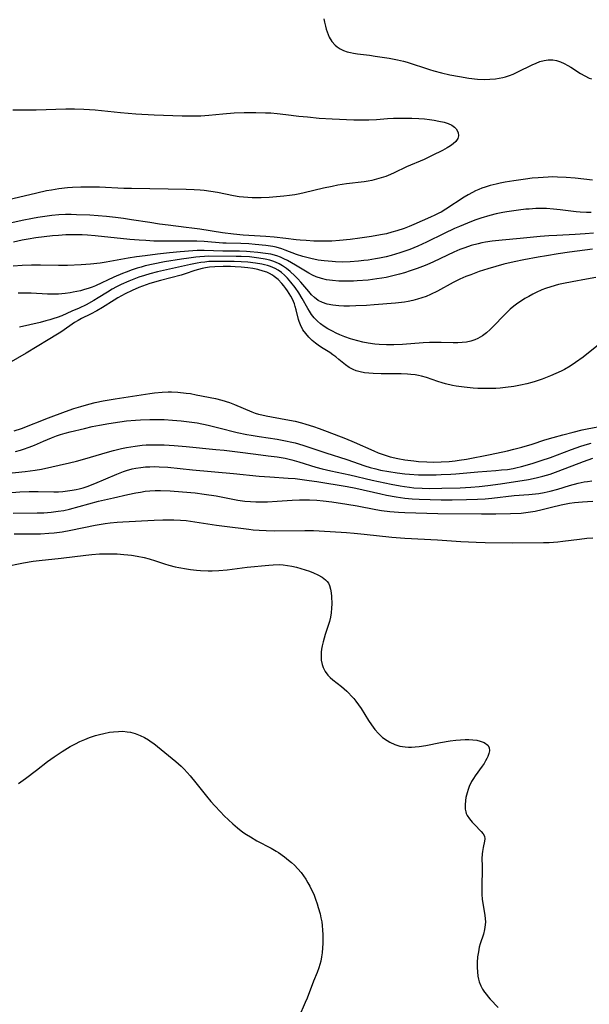
# Model space of a CAD drawing. Units: inches. Extents: x 2090939 to 2096392, y 244230 to 249676.
# Drawn here: x 2091897 to 2091991, y 246787 to 246949 of the extents above; entities that cross this region are included whole.
import ezdxf

# ---------------------------------------------------------------- set-up
doc = ezdxf.new("R2010")
doc.units = ezdxf.units.IN
doc.header["$MEASUREMENT"] = 0
doc.layers.add('c_25_T12S_R19E', color=250, linetype='Continuous')

msp = doc.modelspace()

# ---------------------------------------------------------------- linework, layer by layer
at = {"layer": 'c_25_T12S_R19E'}
for points in [[(2091947.11, 246949.48, 870), (2091947.22, 246948.89, 870), (2091947.37, 246948.23, 870), (2091947.49, 246947.75, 870), (2091947.63, 246947.29, 870), (2091947.8, 246946.85, 870), (2091947.98, 246946.43, 870), (2091948.42, 246945.73, 870), (2091948.96, 246945.12, 870), (2091949.28, 246944.85, 870), (2091949.79, 246944.52, 870), (2091950.35, 246944.25, 870), (2091950.94, 246944.04, 870), (2091951.45, 246943.9, 870), (2091951.97, 246943.79, 870), (2091952.62, 246943.69, 870), (2091954.63, 246943.45, 870), (2091955.55, 246943.33, 870), (2091957.84, 246942.97, 870), (2091959.2, 246942.71, 870), (2091960.21, 246942.47, 870), (2091960.83, 246942.3, 870), (2091964.51, 246941.1, 870), (2091965.21, 246940.89, 870), (2091966.45, 246940.57, 870), (2091967.83, 246940.26, 870), (2091969.43, 246939.95, 870), (2091970.99, 246939.71, 870), (2091972.42, 246939.55, 870), (2091973.52, 246939.49, 870), (2091974.43, 246939.5, 870), (2091975.36, 246939.57, 870), (2091975.95, 246939.67, 870), (2091976.54, 246939.8, 870), (2091977, 246939.92, 870), (2091977.64, 246940.13, 870), (2091978.28, 246940.37, 870), (2091979.04, 246940.71, 870), (2091981.42, 246941.89, 870), (2091982.05, 246942.18, 870), (2091982.67, 246942.42, 870), (2091983.35, 246942.61, 870), (2091984.02, 246942.72, 870), (2091984.38, 246942.73, 870), (2091984.82, 246942.7, 870), (2091985.43, 246942.57, 870), (2091986.04, 246942.37, 870), (2091986.65, 246942.1, 870), (2091987.25, 246941.79, 870), (2091987.75, 246941.5, 870), (2091989.33, 246940.47, 870), (2091990.05, 246940.05, 870), (2091990.8, 246939.71, 870), (2091991.19, 246939.59, 870)], [(2091895.88, 246934.49, 872), (2091897.41, 246934.47, 872), (2091899.71, 246934.5, 872), (2091904.61, 246934.63, 872), (2091906, 246934.63, 872), (2091907.54, 246934.6, 872), (2091909.4, 246934.48, 872), (2091913.61, 246934.04, 872), (2091916.13, 246933.83, 872), (2091919.16, 246933.66, 872), (2091923.75, 246933.48, 872), (2091925.55, 246933.46, 872), (2091926.82, 246933.5, 872), (2091928.12, 246933.59, 872), (2091930.44, 246933.82, 872), (2091932.34, 246933.97, 872), (2091933.94, 246934.04, 872), (2091935.9, 246934.05, 872), (2091937.48, 246934, 872), (2091938.33, 246933.96, 872), (2091939.39, 246933.88, 872), (2091940.8, 246933.73, 872), (2091942.99, 246933.45, 872), (2091944.4, 246933.3, 872), (2091946.34, 246933.12, 872), (2091948.43, 246933, 872), (2091952.05, 246932.84, 872), (2091953.45, 246932.81, 872), (2091954.47, 246932.82, 872), (2091955.75, 246932.9, 872), (2091957.57, 246933.03, 872), (2091958.58, 246933.08, 872), (2091959.63, 246933.11, 872), (2091961.6, 246933.1, 872), (2091962.71, 246933.05, 872), (2091963.65, 246932.99, 872), (2091964.5, 246932.89, 872), (2091965.28, 246932.78, 872), (2091966.04, 246932.63, 872), (2091966.9, 246932.42, 872), (2091967.56, 246932.2, 872), (2091968.14, 246931.93, 872), (2091968.63, 246931.61, 872), (2091968.88, 246931.35, 872), (2091969.2, 246930.76, 872), (2091969.26, 246930.21, 872), (2091969.14, 246929.73, 872), (2091968.83, 246929.28, 872), (2091968.39, 246928.87, 872), (2091967.94, 246928.54, 872), (2091967.42, 246928.23, 872), (2091966.61, 246927.79, 872), (2091964.93, 246926.95, 872), (2091963.59, 246926.31, 872), (2091960.72, 246925.07, 872), (2091958.67, 246924.11, 872), (2091958.04, 246923.82, 872), (2091957.29, 246923.52, 872), (2091956.54, 246923.27, 872), (2091955.77, 246923.05, 872), (2091954.99, 246922.86, 872), (2091954.41, 246922.75, 872), (2091953.72, 246922.64, 872), (2091950.84, 246922.27, 872), (2091949.4, 246922.05, 872), (2091948.48, 246921.88, 872), (2091947.05, 246921.57, 872), (2091943.87, 246920.81, 872), (2091943.14, 246920.66, 872), (2091942.33, 246920.5, 872), (2091941.41, 246920.37, 872), (2091940.49, 246920.27, 872), (2091938.09, 246920.05, 872), (2091936.77, 246919.98, 872), (2091936.03, 246919.97, 872), (2091935.3, 246919.98, 872), (2091934.58, 246920.02, 872), (2091933.86, 246920.08, 872), (2091933.16, 246920.16, 872), (2091932.21, 246920.32, 872), (2091929.57, 246920.85, 872), (2091928.49, 246921.04, 872), (2091927.38, 246921.19, 872), (2091926.71, 246921.26, 872), (2091925.74, 246921.33, 872), (2091924.41, 246921.37, 872), (2091921.42, 246921.4, 872), (2091918.41, 246921.48, 872), (2091915.41, 246921.5, 872), (2091914.17, 246921.54, 872), (2091910.13, 246921.74, 872), (2091908.74, 246921.77, 872), (2091907.08, 246921.76, 872), (2091905.69, 246921.69, 872), (2091904.87, 246921.62, 872), (2091903.43, 246921.46, 872), (2091902.23, 246921.27, 872), (2091901.41, 246921.12, 872), (2091899.8, 246920.77, 872), (2091894.92, 246919.6, 872)], [(2091991.35, 246922.89, 870), (2091988.49, 246923.22, 870), (2091987, 246923.35, 870), (2091985.55, 246923.41, 870), (2091984.82, 246923.42, 870), (2091984.03, 246923.4, 870), (2091983.21, 246923.36, 870), (2091982.39, 246923.3, 870), (2091981.42, 246923.21, 870), (2091980.28, 246923.06, 870), (2091978.39, 246922.78, 870), (2091976.95, 246922.54, 870), (2091976.11, 246922.39, 870), (2091975.45, 246922.25, 870), (2091974.47, 246922, 870), (2091973.68, 246921.76, 870), (2091973.13, 246921.57, 870), (2091972.59, 246921.36, 870), (2091972.06, 246921.13, 870), (2091971.55, 246920.87, 870), (2091970.86, 246920.49, 870), (2091970.19, 246920.08, 870), (2091967.2, 246918.13, 870), (2091966.39, 246917.64, 870), (2091966.04, 246917.44, 870), (2091965.35, 246917.11, 870), (2091964.66, 246916.79, 870), (2091961.93, 246915.6, 870), (2091961.13, 246915.27, 870), (2091960.32, 246914.95, 870), (2091959.08, 246914.54, 870), (2091958.28, 246914.31, 870), (2091957.38, 246914.08, 870), (2091956.4, 246913.87, 870), (2091954.92, 246913.61, 870), (2091953.04, 246913.33, 870), (2091951.42, 246913.13, 870), (2091949.68, 246912.96, 870), (2091948.42, 246912.88, 870), (2091947.09, 246912.86, 870), (2091945.45, 246912.88, 870), (2091944.15, 246912.94, 870), (2091943.18, 246913.01, 870), (2091942.54, 246913.08, 870), (2091940.82, 246913.31, 870), (2091938.91, 246913.51, 870), (2091937.53, 246913.62, 870), (2091933.79, 246913.86, 870), (2091932.21, 246914, 870), (2091930.37, 246914.23, 870), (2091926.64, 246914.83, 870), (2091925.36, 246915.01, 870), (2091924.4, 246915.13, 870), (2091921.42, 246915.47, 870), (2091920.03, 246915.66, 870), (2091918.42, 246915.9, 870), (2091915.4, 246916.39, 870), (2091914.08, 246916.58, 870), (2091912.75, 246916.75, 870), (2091911.27, 246916.91, 870), (2091908.57, 246917.11, 870), (2091906.35, 246917.21, 870), (2091905.45, 246917.23, 870), (2091904.55, 246917.22, 870), (2091903.42, 246917.18, 870), (2091902.31, 246917.08, 870), (2091901.51, 246916.98, 870), (2091900, 246916.75, 870), (2091899.1, 246916.6, 870), (2091897.41, 246916.27, 870), (2091895.7, 246915.89, 870)], [(2091991.09, 246917.59, 868), (2091990.34, 246917.58, 868), (2091989.31, 246917.64, 868), (2091988.65, 246917.7, 868), (2091985.99, 246918.03, 868), (2091984.93, 246918.14, 868), (2091983.76, 246918.21, 868), (2091983.13, 246918.22, 868), (2091982.02, 246918.21, 868), (2091980.89, 246918.14, 868), (2091980.36, 246918.1, 868), (2091979.15, 246917.96, 868), (2091977.21, 246917.67, 868), (2091976.55, 246917.56, 868), (2091975.46, 246917.34, 868), (2091974.43, 246917.08, 868), (2091972.92, 246916.62, 868), (2091971.96, 246916.29, 868), (2091970.74, 246915.82, 868), (2091969.45, 246915.28, 868), (2091968.63, 246914.92, 868), (2091966.89, 246914.09, 868), (2091963.99, 246912.67, 868), (2091962.59, 246912.04, 868), (2091961.23, 246911.49, 868), (2091960.42, 246911.19, 868), (2091959.59, 246910.91, 868), (2091958.16, 246910.49, 868), (2091957.37, 246910.3, 868), (2091956.26, 246910.06, 868), (2091955.61, 246909.94, 868), (2091954.4, 246909.75, 868), (2091953.69, 246909.66, 868), (2091952.78, 246909.56, 868), (2091951.4, 246909.45, 868), (2091950.24, 246909.42, 868), (2091949.03, 246909.45, 868), (2091948.44, 246909.48, 868), (2091947.15, 246909.6, 868), (2091946.15, 246909.75, 868), (2091944.96, 246909.99, 868), (2091943.62, 246910.34, 868), (2091942.59, 246910.67, 868), (2091940.73, 246911.37, 868), (2091940.14, 246911.58, 868), (2091939.24, 246911.84, 868), (2091938.67, 246911.96, 868), (2091937.51, 246912.15, 868), (2091935.77, 246912.33, 868), (2091934.75, 246912.41, 868), (2091933.44, 246912.47, 868), (2091931.01, 246912.52, 868), (2091930.45, 246912.54, 868), (2091927.38, 246912.78, 868), (2091926.17, 246912.83, 868), (2091924.41, 246912.86, 868), (2091920.03, 246912.87, 868), (2091919.1, 246912.88, 868), (2091917.75, 246912.94, 868), (2091916.65, 246913.01, 868), (2091915.15, 246913.14, 868), (2091909.41, 246913.72, 868), (2091908.14, 246913.82, 868), (2091907.28, 246913.88, 868), (2091906.38, 246913.91, 868), (2091905.49, 246913.91, 868), (2091904.6, 246913.88, 868), (2091903.41, 246913.81, 868), (2091902.37, 246913.72, 868), (2091901.02, 246913.57, 868), (2091899.63, 246913.38, 868), (2091898.39, 246913.18, 868), (2091897.42, 246913.01, 868), (2091895.95, 246912.7, 868)], [(2091991.5, 246914.19, 866), (2091990.14, 246914.05, 866), (2091988.5, 246913.94, 866), (2091985.47, 246913.81, 866), (2091984.13, 246913.73, 866), (2091982.73, 246913.61, 866), (2091979.41, 246913.28, 866), (2091976.48, 246913.04, 866), (2091974.81, 246912.86, 866), (2091973.73, 246912.69, 866), (2091973.11, 246912.58, 866), (2091972.49, 246912.44, 866), (2091971.33, 246912.12, 866), (2091970.33, 246911.78, 866), (2091969.51, 246911.46, 866), (2091968.5, 246911.03, 866), (2091965.17, 246909.46, 866), (2091964.06, 246908.98, 866), (2091963.34, 246908.69, 866), (2091962.45, 246908.35, 866), (2091961.31, 246907.96, 866), (2091960.36, 246907.65, 866), (2091959.54, 246907.41, 866), (2091958.47, 246907.13, 866), (2091957.36, 246906.89, 866), (2091956.64, 246906.76, 866), (2091955.84, 246906.64, 866), (2091954.39, 246906.46, 866), (2091952.58, 246906.31, 866), (2091951.99, 246906.28, 866), (2091950.89, 246906.25, 866), (2091949.54, 246906.29, 866), (2091948.52, 246906.37, 866), (2091948, 246906.43, 866), (2091947.5, 246906.51, 866), (2091946.68, 246906.69, 866), (2091945.83, 246906.97, 866), (2091945.22, 246907.26, 866), (2091944.62, 246907.59, 866), (2091942.42, 246908.91, 866), (2091941.08, 246909.67, 866), (2091940.51, 246909.95, 866), (2091939.93, 246910.2, 866), (2091939.34, 246910.42, 866), (2091938.33, 246910.69, 866), (2091937.46, 246910.85, 866), (2091936.23, 246911.01, 866), (2091934.96, 246911.12, 866), (2091934.32, 246911.17, 866), (2091933.22, 246911.2, 866), (2091930.45, 246911.19, 866), (2091927.39, 246911.31, 866), (2091926.22, 246911.29, 866), (2091925.5, 246911.25, 866), (2091923.43, 246911.08, 866), (2091921.64, 246910.91, 866), (2091919.71, 246910.69, 866), (2091917.66, 246910.44, 866), (2091916.23, 246910.25, 866), (2091914.85, 246910.03, 866), (2091911.24, 246909.39, 866), (2091910.27, 246909.25, 866), (2091908.64, 246909.06, 866), (2091907.11, 246908.96, 866), (2091904.84, 246908.87, 866), (2091903.4, 246908.85, 866), (2091900.4, 246908.88, 866), (2091898.94, 246908.88, 866), (2091897.41, 246908.84, 866), (2091895.94, 246908.73, 866)], [(2091991.36, 246911.51, 864), (2091987.53, 246911.02, 864), (2091985.7, 246910.76, 864), (2091983.75, 246910.46, 864), (2091982.38, 246910.22, 864), (2091980.05, 246909.79, 864), (2091978.42, 246909.45, 864), (2091976.74, 246909.05, 864), (2091975.41, 246908.7, 864), (2091974.11, 246908.32, 864), (2091972.65, 246907.84, 864), (2091971.27, 246907.33, 864), (2091970.49, 246907.01, 864), (2091969.51, 246906.58, 864), (2091968.41, 246906.05, 864), (2091965.78, 246904.64, 864), (2091964.63, 246904.07, 864), (2091963.95, 246903.77, 864), (2091963.25, 246903.51, 864), (2091962.51, 246903.28, 864), (2091961.74, 246903.08, 864), (2091960.97, 246902.92, 864), (2091960.35, 246902.82, 864), (2091958.91, 246902.64, 864), (2091955.39, 246902.37, 864), (2091954.1, 246902.28, 864), (2091952.36, 246902.19, 864), (2091951.32, 246902.17, 864), (2091950.4, 246902.16, 864), (2091949.55, 246902.2, 864), (2091948.56, 246902.3, 864), (2091947.62, 246902.49, 864), (2091946.84, 246902.74, 864), (2091946.13, 246903.11, 864), (2091945.56, 246903.56, 864), (2091945.07, 246904.04, 864), (2091944.61, 246904.56, 864), (2091943.28, 246906.12, 864), (2091942.8, 246906.64, 864), (2091942.29, 246907.16, 864), (2091941.54, 246907.86, 864), (2091940.93, 246908.36, 864), (2091940.28, 246908.8, 864), (2091939.73, 246909.13, 864), (2091939.15, 246909.4, 864), (2091938.69, 246909.57, 864), (2091938.21, 246909.71, 864), (2091937.43, 246909.9, 864), (2091936.39, 246910.08, 864), (2091934.86, 246910.25, 864), (2091933.45, 246910.33, 864), (2091932.63, 246910.35, 864), (2091928.09, 246910.36, 864), (2091927.44, 246910.34, 864), (2091926.68, 246910.28, 864), (2091926.02, 246910.22, 864), (2091924.87, 246910.07, 864), (2091923.65, 246909.89, 864), (2091920.83, 246909.43, 864), (2091918.95, 246909.07, 864), (2091917.68, 246908.78, 864), (2091917.01, 246908.6, 864), (2091916.34, 246908.4, 864), (2091915.49, 246908.12, 864), (2091914.52, 246907.76, 864), (2091913.9, 246907.51, 864), (2091912.48, 246906.91, 864), (2091909.48, 246905.51, 864), (2091908.92, 246905.29, 864), (2091908.29, 246905.07, 864), (2091907.64, 246904.87, 864), (2091906.98, 246904.69, 864), (2091905.81, 246904.44, 864), (2091905.29, 246904.35, 864), (2091904.48, 246904.25, 864), (2091903.37, 246904.15, 864), (2091902.75, 246904.13, 864), (2091901.55, 246904.15, 864), (2091898.86, 246904.27, 864), (2091897.43, 246904.31, 864), (2091896.73, 246904.31, 864)], [(2091992.62, 246895.98, 860), (2091989.78, 246893.78, 860), (2091988.56, 246892.87, 860), (2091987.66, 246892.27, 860), (2091986.7, 246891.72, 860), (2091986.16, 246891.46, 860), (2091985.28, 246891.05, 860), (2091984.42, 246890.69, 860), (2091983.02, 246890.15, 860), (2091981.88, 246889.75, 860), (2091981.36, 246889.59, 860), (2091980.52, 246889.37, 860), (2091979.49, 246889.13, 860), (2091978.4, 246888.93, 860), (2091976.98, 246888.75, 860), (2091976.13, 246888.67, 860), (2091975.41, 246888.62, 860), (2091974.72, 246888.59, 860), (2091973.82, 246888.58, 860), (2091972.43, 246888.61, 860), (2091971.69, 246888.66, 860), (2091970.19, 246888.81, 860), (2091968.86, 246889, 860), (2091968.27, 246889.11, 860), (2091967.12, 246889.37, 860), (2091966.59, 246889.51, 860), (2091965.88, 246889.74, 860), (2091963.99, 246890.41, 860), (2091963.18, 246890.63, 860), (2091962.65, 246890.74, 860), (2091962.12, 246890.83, 860), (2091961.42, 246890.91, 860), (2091960.87, 246890.96, 860), (2091959.8, 246891, 860), (2091956.52, 246891.01, 860), (2091955.19, 246891.05, 860), (2091954.5, 246891.11, 860), (2091953.78, 246891.19, 860), (2091953.07, 246891.32, 860), (2091952.39, 246891.52, 860), (2091951.89, 246891.72, 860), (2091951.26, 246892.07, 860), (2091950.67, 246892.49, 860), (2091949.57, 246893.4, 860), (2091949.07, 246893.79, 860), (2091948.57, 246894.15, 860), (2091948.06, 246894.5, 860), (2091946.69, 246895.35, 860), (2091946.16, 246895.71, 860), (2091945.71, 246896.04, 860), (2091945.15, 246896.5, 860), (2091944.61, 246897.05, 860), (2091944.11, 246897.63, 860), (2091943.65, 246898.28, 860), (2091943.22, 246899.09, 860), (2091943.01, 246899.63, 860), (2091942.92, 246899.95, 860), (2091942.55, 246901.54, 860), (2091942.38, 246902.12, 860), (2091942.23, 246902.54, 860), (2091941.9, 246903.29, 860), (2091941.63, 246903.79, 860), (2091941.09, 246904.69, 860), (2091940.82, 246905.08, 860), (2091940.5, 246905.51, 860), (2091940.16, 246905.91, 860), (2091939.58, 246906.52, 860), (2091938.93, 246907.05, 860), (2091938.62, 246907.26, 860), (2091938.16, 246907.51, 860), (2091937.67, 246907.73, 860), (2091937.09, 246907.94, 860), (2091936.2, 246908.18, 860), (2091935.39, 246908.34, 860), (2091934.56, 246908.45, 860), (2091933.48, 246908.56, 860), (2091932.48, 246908.63, 860), (2091931.72, 246908.66, 860), (2091930.52, 246908.68, 860), (2091929.12, 246908.64, 860), (2091928.24, 246908.56, 860), (2091927.61, 246908.47, 860), (2091927.02, 246908.35, 860), (2091926.43, 246908.19, 860), (2091925.85, 246908.01, 860), (2091924.22, 246907.46, 860), (2091923.58, 246907.27, 860), (2091920.2, 246906.38, 860), (2091918.45, 246905.86, 860), (2091917.23, 246905.45, 860), (2091916.61, 246905.21, 860), (2091915.51, 246904.74, 860), (2091914.34, 246904.16, 860), (2091913.15, 246903.51, 860), (2091912.56, 246903.16, 860), (2091910.65, 246901.95, 860), (2091909.69, 246901.38, 860), (2091908.67, 246900.84, 860), (2091907.18, 246900.1, 860), (2091906.64, 246899.81, 860), (2091906.01, 246899.44, 860), (2091905.26, 246898.94, 860), (2091903.76, 246897.88, 860), (2091903.21, 246897.52, 860), (2091901.7, 246896.59, 860), (2091898.06, 246894.41, 860), (2091893.72, 246891.97, 860)], [(2091991.86, 246906.87, 862), (2091990.37, 246906.59, 862), (2091987.96, 246906.18, 862), (2091986.56, 246905.9, 862), (2091985.72, 246905.7, 862), (2091984.46, 246905.35, 862), (2091983.58, 246905.05, 862), (2091982.98, 246904.82, 862), (2091982.07, 246904.41, 862), (2091981.48, 246904.11, 862), (2091980.84, 246903.76, 862), (2091980.21, 246903.39, 862), (2091979.48, 246902.93, 862), (2091979.06, 246902.66, 862), (2091978.38, 246902.16, 862), (2091977.77, 246901.66, 862), (2091977.26, 246901.18, 862), (2091976.77, 246900.69, 862), (2091975.03, 246898.85, 862), (2091974.47, 246898.29, 862), (2091973.89, 246897.77, 862), (2091973.2, 246897.25, 862), (2091972.47, 246896.83, 862), (2091971.93, 246896.59, 862), (2091971.27, 246896.38, 862), (2091970.58, 246896.24, 862), (2091969.88, 246896.15, 862), (2091969.13, 246896.12, 862), (2091968.36, 246896.13, 862), (2091966.4, 246896.19, 862), (2091965.25, 246896.18, 862), (2091964.49, 246896.16, 862), (2091963.44, 246896.1, 862), (2091960.05, 246895.84, 862), (2091958.59, 246895.78, 862), (2091957.39, 246895.79, 862), (2091956.22, 246895.85, 862), (2091955.48, 246895.91, 862), (2091954.41, 246896.06, 862), (2091953.49, 246896.23, 862), (2091952.66, 246896.43, 862), (2091951.84, 246896.66, 862), (2091951.45, 246896.78, 862), (2091950.53, 246897.12, 862), (2091949.73, 246897.44, 862), (2091949.11, 246897.73, 862), (2091948.5, 246898.03, 862), (2091947.76, 246898.44, 862), (2091947.14, 246898.82, 862), (2091946.56, 246899.23, 862), (2091946.02, 246899.69, 862), (2091945.5, 246900.25, 862), (2091945.08, 246900.77, 862), (2091944.7, 246901.33, 862), (2091944.43, 246901.78, 862), (2091943.51, 246903.41, 862), (2091942.94, 246904.35, 862), (2091942.36, 246905.22, 862), (2091941.66, 246906.13, 862), (2091941.08, 246906.79, 862), (2091940.61, 246907.25, 862), (2091940.12, 246907.68, 862), (2091939.56, 246908.08, 862), (2091939.06, 246908.36, 862), (2091938.31, 246908.68, 862), (2091937.82, 246908.84, 862), (2091937.33, 246908.97, 862), (2091936.86, 246909.08, 862), (2091935.84, 246909.25, 862), (2091934.59, 246909.39, 862), (2091933.46, 246909.46, 862), (2091932.3, 246909.51, 862), (2091929.8, 246909.53, 862), (2091928.86, 246909.51, 862), (2091928.17, 246909.48, 862), (2091927.49, 246909.42, 862), (2091926.85, 246909.34, 862), (2091926.21, 246909.23, 862), (2091925.12, 246909.01, 862), (2091919.71, 246907.79, 862), (2091918.44, 246907.47, 862), (2091917.56, 246907.21, 862), (2091916.62, 246906.91, 862), (2091916.05, 246906.71, 862), (2091914.97, 246906.29, 862), (2091913.69, 246905.71, 862), (2091912.94, 246905.33, 862), (2091912.24, 246904.93, 862), (2091911.44, 246904.45, 862), (2091909.94, 246903.5, 862), (2091909.21, 246903.06, 862), (2091907.95, 246902.39, 862), (2091906.78, 246901.84, 862), (2091905.6, 246901.31, 862), (2091903.93, 246900.58, 862), (2091903.18, 246900.28, 862), (2091902.64, 246900.1, 862), (2091901.98, 246899.9, 862), (2091901.32, 246899.72, 862), (2091900.37, 246899.49, 862), (2091896.94, 246898.71, 862)], [(2091896.08, 246881.65, 860), (2091897.27, 246882.04, 860), (2091901.73, 246883.76, 860), (2091904.55, 246884.81, 860), (2091905.92, 246885.28, 860), (2091907.06, 246885.64, 860), (2091908.39, 246886.02, 860), (2091909.45, 246886.29, 860), (2091910.72, 246886.56, 860), (2091912.7, 246886.91, 860), (2091918.42, 246887.8, 860), (2091919.21, 246887.89, 860), (2091920.44, 246888.01, 860), (2091921.42, 246888.05, 860), (2091921.97, 246888.05, 860), (2091923.05, 246888, 860), (2091924.39, 246887.85, 860), (2091925.1, 246887.75, 860), (2091926.05, 246887.58, 860), (2091929.26, 246886.93, 860), (2091930.3, 246886.68, 860), (2091931.57, 246886.3, 860), (2091932.39, 246885.99, 860), (2091935.2, 246884.76, 860), (2091935.77, 246884.56, 860), (2091936.35, 246884.38, 860), (2091936.89, 246884.24, 860), (2091937.61, 246884.08, 860), (2091940.8, 246883.52, 860), (2091942.36, 246883.2, 860), (2091943.42, 246882.94, 860), (2091944.14, 246882.74, 860), (2091945.36, 246882.36, 860), (2091946.32, 246882.02, 860), (2091947.64, 246881.53, 860), (2091950.66, 246880.35, 860), (2091952.07, 246879.75, 860), (2091955.3, 246878.32, 860), (2091956.06, 246878.01, 860), (2091956.83, 246877.73, 860), (2091957.5, 246877.51, 860), (2091958.01, 246877.37, 860), (2091959.27, 246877.08, 860), (2091960.43, 246876.86, 860), (2091961.89, 246876.67, 860), (2091962.67, 246876.59, 860), (2091964.04, 246876.5, 860), (2091965.14, 246876.48, 860), (2091966.39, 246876.5, 860), (2091967.74, 246876.59, 860), (2091968.7, 246876.69, 860), (2091969.38, 246876.79, 860), (2091970.59, 246876.98, 860), (2091974.5, 246877.74, 860), (2091977.33, 246878.35, 860), (2091978.39, 246878.6, 860), (2091979.7, 246878.95, 860), (2091981.37, 246879.44, 860), (2091983.49, 246880.13, 860), (2091984.88, 246880.55, 860), (2091986.44, 246880.98, 860), (2091988.17, 246881.43, 860), (2091989.62, 246881.78, 860), (2091990.46, 246881.96, 860), (2091993.37, 246882.51, 860)], [(2091896.31, 246878.21, 862), (2091897.12, 246878.43, 862), (2091897.64, 246878.6, 862), (2091898.53, 246878.93, 862), (2091899.41, 246879.29, 862), (2091900.92, 246879.95, 862), (2091902.21, 246880.49, 862), (2091903.04, 246880.81, 862), (2091903.72, 246881.03, 862), (2091904.5, 246881.25, 862), (2091905.29, 246881.45, 862), (2091907.66, 246882.03, 862), (2091908.91, 246882.32, 862), (2091910.15, 246882.58, 862), (2091911.69, 246882.85, 862), (2091913.48, 246883.12, 862), (2091914.57, 246883.25, 862), (2091916.09, 246883.39, 862), (2091916.88, 246883.43, 862), (2091918.41, 246883.48, 862), (2091919.97, 246883.48, 862), (2091920.78, 246883.47, 862), (2091922.14, 246883.4, 862), (2091922.87, 246883.35, 862), (2091923.6, 246883.29, 862), (2091924.92, 246883.13, 862), (2091926.21, 246882.92, 862), (2091928.03, 246882.56, 862), (2091929.8, 246882.15, 862), (2091932.83, 246881.37, 862), (2091934.4, 246881.03, 862), (2091935.13, 246880.9, 862), (2091936.44, 246880.68, 862), (2091939.39, 246880.27, 862), (2091940.79, 246880.01, 862), (2091941.83, 246879.78, 862), (2091942.35, 246879.65, 862), (2091943.64, 246879.28, 862), (2091947.4, 246878.03, 862), (2091950.86, 246876.91, 862), (2091953.85, 246875.88, 862), (2091954.71, 246875.61, 862), (2091955.63, 246875.36, 862), (2091956.41, 246875.17, 862), (2091957.77, 246874.91, 862), (2091959.15, 246874.7, 862), (2091960.42, 246874.56, 862), (2091961.17, 246874.49, 862), (2091962.65, 246874.41, 862), (2091964.17, 246874.39, 862), (2091965.61, 246874.4, 862), (2091966.41, 246874.42, 862), (2091967.98, 246874.51, 862), (2091968.81, 246874.57, 862), (2091972.43, 246874.9, 862), (2091975.43, 246875.11, 862), (2091976.37, 246875.19, 862), (2091977.31, 246875.29, 862), (2091978.24, 246875.43, 862), (2091978.71, 246875.52, 862), (2091979.66, 246875.74, 862), (2091981.42, 246876.25, 862), (2091982.9, 246876.72, 862), (2091984.4, 246877.24, 862), (2091987.85, 246878.54, 862), (2091989.39, 246879.09, 862), (2091990.51, 246879.44, 862), (2091991.1, 246879.6, 862)], [(2091894.69, 246874.59, 864), (2091897.89, 246874.91, 864), (2091899.52, 246875.15, 864), (2091900.56, 246875.34, 864), (2091905.22, 246876.37, 864), (2091906.36, 246876.64, 864), (2091907.73, 246877.01, 864), (2091911.44, 246878.13, 864), (2091912.45, 246878.4, 864), (2091913.74, 246878.71, 864), (2091914.6, 246878.89, 864), (2091916.01, 246879.12, 864), (2091917.19, 246879.26, 864), (2091917.8, 246879.31, 864), (2091919.04, 246879.35, 864), (2091919.66, 246879.35, 864), (2091920.78, 246879.32, 864), (2091922.44, 246879.22, 864), (2091924.41, 246879.05, 864), (2091929.31, 246878.58, 864), (2091930.69, 246878.43, 864), (2091932.84, 246878.18, 864), (2091935.89, 246877.78, 864), (2091937.93, 246877.54, 864), (2091939.38, 246877.35, 864), (2091940.7, 246877.11, 864), (2091941.83, 246876.85, 864), (2091942.98, 246876.53, 864), (2091945.74, 246875.67, 864), (2091946.83, 246875.37, 864), (2091948.22, 246875.04, 864), (2091951.37, 246874.37, 864), (2091955.04, 246873.52, 864), (2091958.19, 246872.87, 864), (2091959.63, 246872.58, 864), (2091960.35, 246872.46, 864), (2091961.19, 246872.34, 864), (2091961.88, 246872.26, 864), (2091963.26, 246872.17, 864), (2091964.5, 246872.14, 864), (2091966.53, 246872.17, 864), (2091969.54, 246872.26, 864), (2091971.32, 246872.37, 864), (2091972.64, 246872.48, 864), (2091974.09, 246872.64, 864), (2091976.18, 246872.93, 864), (2091980.77, 246873.62, 864), (2091982.06, 246873.87, 864), (2091983.15, 246874.14, 864), (2091984.35, 246874.49, 864), (2091985.7, 246874.97, 864), (2091989.87, 246876.59, 864), (2091991.41, 246877.13, 864)], [(2091895.7, 246871.49, 866), (2091897.03, 246871.59, 866), (2091898.54, 246871.64, 866), (2091900.02, 246871.64, 866), (2091902.63, 246871.6, 866), (2091903.4, 246871.61, 866), (2091904.12, 246871.66, 866), (2091904.88, 246871.73, 866), (2091905.62, 246871.84, 866), (2091906.32, 246871.97, 866), (2091906.79, 246872.09, 866), (2091907.45, 246872.27, 866), (2091908.11, 246872.49, 866), (2091909.39, 246872.98, 866), (2091913.01, 246874.52, 866), (2091914.07, 246874.91, 866), (2091914.56, 246875.08, 866), (2091915.52, 246875.35, 866), (2091916.14, 246875.47, 866), (2091916.92, 246875.6, 866), (2091917.71, 246875.68, 866), (2091918.42, 246875.72, 866), (2091919.16, 246875.74, 866), (2091919.97, 246875.72, 866), (2091921.38, 246875.64, 866), (2091925.43, 246875.19, 866), (2091932.23, 246874.62, 866), (2091936.43, 246874.19, 866), (2091938.19, 246874.05, 866), (2091941.19, 246873.86, 866), (2091942.39, 246873.76, 866), (2091943.12, 246873.68, 866), (2091944.69, 246873.46, 866), (2091945.93, 246873.27, 866), (2091950.92, 246872.46, 866), (2091952.36, 246872.17, 866), (2091956.46, 246871.24, 866), (2091957.43, 246871.04, 866), (2091958.97, 246870.76, 866), (2091960.43, 246870.57, 866), (2091961.63, 246870.46, 866), (2091962.81, 246870.39, 866), (2091964.6, 246870.32, 866), (2091966.41, 246870.29, 866), (2091968.23, 246870.29, 866), (2091970.59, 246870.32, 866), (2091972.41, 246870.39, 866), (2091973.63, 246870.46, 866), (2091974.77, 246870.56, 866), (2091978.44, 246870.98, 866), (2091980.85, 246871.14, 866), (2091981.41, 246871.19, 866), (2091982.49, 246871.33, 866), (2091983.36, 246871.48, 866), (2091984.35, 246871.7, 866), (2091985.61, 246872.05, 866), (2091987.54, 246872.65, 866), (2091988.95, 246873.01, 866), (2091989.98, 246873.22, 866), (2091990.52, 246873.31, 866), (2091991.23, 246873.39, 866)], [(2091895.94, 246868.09, 868), (2091899.86, 246868.12, 868), (2091900.98, 246868.15, 868), (2091902.19, 246868.24, 868), (2091903.35, 246868.38, 868), (2091904.27, 246868.54, 868), (2091905.22, 246868.76, 868), (2091909.98, 246870.03, 868), (2091912.42, 246870.61, 868), (2091914.81, 246871.14, 868), (2091916.14, 246871.41, 868), (2091916.91, 246871.55, 868), (2091917.68, 246871.67, 868), (2091918.45, 246871.75, 868), (2091919.33, 246871.8, 868), (2091920.21, 246871.81, 868), (2091921.77, 246871.76, 868), (2091923.8, 246871.61, 868), (2091925.9, 246871.4, 868), (2091927.39, 246871.22, 868), (2091929.33, 246870.92, 868), (2091932.94, 246870.23, 868), (2091934.08, 246870.07, 868), (2091934.99, 246869.99, 868), (2091935.9, 246869.94, 868), (2091936.42, 246869.93, 868), (2091937.82, 246869.95, 868), (2091939.4, 246870.04, 868), (2091941.86, 246870.22, 868), (2091943.08, 246870.28, 868), (2091944.07, 246870.29, 868), (2091944.73, 246870.27, 868), (2091945.94, 246870.2, 868), (2091946.98, 246870.1, 868), (2091948.42, 246869.92, 868), (2091950.89, 246869.57, 868), (2091952.57, 246869.27, 868), (2091955.67, 246868.68, 868), (2091956.6, 246868.53, 868), (2091957.95, 246868.35, 868), (2091959.39, 246868.23, 868), (2091960.42, 246868.17, 868), (2091965.85, 246868.03, 868), (2091973.03, 246867.95, 868), (2091975.42, 246867.94, 868), (2091977.81, 246868, 868), (2091979.61, 246868.1, 868), (2091980.74, 246868.22, 868), (2091981.87, 246868.4, 868), (2091983.07, 246868.67, 868), (2091984.57, 246869.06, 868), (2091986.15, 246869.43, 868), (2091987.53, 246869.7, 868), (2091988.35, 246869.82, 868), (2091989.67, 246869.95, 868), (2091990.49, 246870, 868), (2091991.38, 246870.03, 868)], [(2091896.08, 246864.69, 870), (2091899.04, 246864.66, 870), (2091900.4, 246864.68, 870), (2091901.8, 246864.76, 870), (2091902.68, 246864.85, 870), (2091903.99, 246865.02, 870), (2091905.39, 246865.26, 870), (2091909.45, 246866.08, 870), (2091911.08, 246866.36, 870), (2091911.9, 246866.47, 870), (2091913.02, 246866.59, 870), (2091913.99, 246866.66, 870), (2091919.13, 246866.92, 870), (2091920.54, 246866.97, 870), (2091921.41, 246866.99, 870), (2091922.37, 246866.97, 870), (2091923.48, 246866.92, 870), (2091924.39, 246866.85, 870), (2091925.82, 246866.67, 870), (2091929.38, 246866.11, 870), (2091930.71, 246865.92, 870), (2091934.73, 246865.42, 870), (2091935.43, 246865.34, 870), (2091936.43, 246865.25, 870), (2091937.58, 246865.2, 870), (2091938.89, 246865.18, 870), (2091943.93, 246865.23, 870), (2091945.4, 246865.21, 870), (2091946.3, 246865.16, 870), (2091950.81, 246864.89, 870), (2091952.08, 246864.8, 870), (2091953.72, 246864.64, 870), (2091958.31, 246864.14, 870), (2091960.42, 246863.96, 870), (2091965.82, 246863.69, 870), (2091969.64, 246863.41, 870), (2091972.17, 246863.28, 870), (2091973.67, 246863.24, 870), (2091978.1, 246863.2, 870), (2091983.26, 246863.22, 870), (2091984.22, 246863.25, 870), (2091985.61, 246863.35, 870), (2091986.43, 246863.44, 870), (2091989.21, 246863.8, 870), (2091990.41, 246863.95, 870), (2091991.4, 246864.03, 870)], [(2091894.4, 246859.24, 872), (2091897.6, 246859.89, 872), (2091899.23, 246860.16, 872), (2091900.2, 246860.29, 872), (2091903.81, 246860.69, 872), (2091907.86, 246861.17, 872), (2091908.9, 246861.28, 872), (2091910.11, 246861.37, 872), (2091910.77, 246861.39, 872), (2091911.75, 246861.4, 872), (2091913.03, 246861.36, 872), (2091914.17, 246861.28, 872), (2091914.78, 246861.22, 872), (2091915.38, 246861.14, 872), (2091916.36, 246860.99, 872), (2091917.48, 246860.77, 872), (2091918.3, 246860.57, 872), (2091919.37, 246860.25, 872), (2091920.86, 246859.75, 872), (2091921.54, 246859.54, 872), (2091922.62, 246859.26, 872), (2091923.22, 246859.12, 872), (2091924.46, 246858.9, 872), (2091925.13, 246858.8, 872), (2091926.09, 246858.69, 872), (2091926.76, 246858.64, 872), (2091928.05, 246858.59, 872), (2091928.67, 246858.59, 872), (2091929.8, 246858.64, 872), (2091931.15, 246858.76, 872), (2091934.47, 246859.16, 872), (2091938.02, 246859.54, 872), (2091938.73, 246859.59, 872), (2091939.7, 246859.6, 872), (2091940.4, 246859.55, 872), (2091941.11, 246859.46, 872), (2091941.81, 246859.33, 872), (2091942.57, 246859.16, 872), (2091943.29, 246858.97, 872), (2091944, 246858.76, 872), (2091944.75, 246858.51, 872), (2091945.39, 246858.26, 872), (2091946.12, 246857.94, 872), (2091946.8, 246857.56, 872), (2091947.38, 246857.1, 872), (2091947.65, 246856.82, 872), (2091947.85, 246856.53, 872), (2091948.02, 246856.19, 872), (2091948.2, 246855.59, 872), (2091948.31, 246854.94, 872), (2091948.35, 246854.33, 872), (2091948.38, 246853.16, 872), (2091948.36, 246852.41, 872), (2091948.29, 246851.66, 872), (2091948.17, 246850.98, 872), (2091948, 246850.26, 872), (2091947.81, 246849.6, 872), (2091947.32, 246848.12, 872), (2091947.13, 246847.51, 872), (2091946.96, 246846.9, 872), (2091946.8, 246846.21, 872), (2091946.72, 246845.71, 872), (2091946.66, 246845.21, 872), (2091946.63, 246844.64, 872), (2091946.67, 246843.87, 872), (2091946.81, 246843.14, 872), (2091946.98, 246842.66, 872), (2091947.32, 246842.02, 872), (2091947.76, 246841.43, 872), (2091948.15, 246841.03, 872), (2091948.58, 246840.64, 872), (2091949.98, 246839.53, 872), (2091950.86, 246838.78, 872), (2091951.09, 246838.56, 872), (2091951.7, 246837.92, 872), (2091952.02, 246837.54, 872), (2091952.34, 246837.14, 872), (2091952.78, 246836.53, 872), (2091953.21, 246835.9, 872), (2091954.42, 246833.97, 872), (2091954.91, 246833.23, 872), (2091955.49, 246832.45, 872), (2091956.08, 246831.78, 872), (2091956.75, 246831.16, 872), (2091957.49, 246830.63, 872), (2091957.96, 246830.35, 872), (2091958.76, 246830, 872), (2091959.6, 246829.74, 872), (2091960.5, 246829.59, 872), (2091961.01, 246829.56, 872), (2091961.53, 246829.56, 872), (2091962.15, 246829.59, 872), (2091962.78, 246829.66, 872), (2091963.9, 246829.84, 872), (2091966.3, 246830.3, 872), (2091967.88, 246830.57, 872), (2091968.84, 246830.69, 872), (2091969.57, 246830.75, 872), (2091970.35, 246830.79, 872), (2091970.99, 246830.79, 872), (2091971.6, 246830.75, 872), (2091972.28, 246830.68, 872), (2091972.84, 246830.56, 872), (2091973.49, 246830.32, 872), (2091974.09, 246829.89, 872), (2091974.32, 246829.48, 872), (2091974.36, 246828.96, 872), (2091974.26, 246828.52, 872), (2091974.09, 246828.04, 872), (2091973.92, 246827.68, 872), (2091973.73, 246827.31, 872), (2091973.47, 246826.87, 872), (2091973.18, 246826.43, 872), (2091972.03, 246824.84, 872), (2091971.71, 246824.37, 872), (2091971.42, 246823.89, 872), (2091971.02, 246823.09, 872), (2091970.83, 246822.58, 872), (2091970.67, 246822.05, 872), (2091970.48, 246821.27, 872), (2091970.4, 246820.75, 872), (2091970.34, 246820.04, 872), (2091970.37, 246819.36, 872), (2091970.45, 246818.92, 872), (2091970.55, 246818.63, 872), (2091970.7, 246818.3, 872), (2091971.07, 246817.74, 872), (2091971.5, 246817.23, 872), (2091971.89, 246816.8, 872), (2091973.02, 246815.68, 872), (2091973.34, 246815.3, 872), (2091973.54, 246814.89, 872), (2091973.59, 246814.46, 872), (2091973.54, 246814.07, 872), (2091973.3, 246813.04, 872), (2091973.19, 246812.38, 872), (2091973.14, 246811.98, 872), (2091973.13, 246811.16, 872), (2091973.18, 246810.04, 872), (2091973.18, 246809.12, 872), (2091973.09, 246807.01, 872), (2091973.08, 246806.19, 872), (2091973.11, 246805.29, 872), (2091973.18, 246804.55, 872), (2091973.27, 246803.82, 872), (2091973.61, 246801.89, 872), (2091973.67, 246801.31, 872), (2091973.7, 246800.8, 872), (2091973.68, 246800.28, 872), (2091973.56, 246799.53, 872), (2091973.36, 246798.79, 872), (2091972.83, 246797.2, 872), (2091972.68, 246796.63, 872), (2091972.53, 246795.85, 872), (2091972.42, 246795.05, 872), (2091972.35, 246794.13, 872), (2091972.34, 246793.27, 872), (2091972.37, 246792.55, 872), (2091972.45, 246791.84, 872), (2091972.54, 246791.38, 872), (2091972.68, 246790.93, 872), (2091972.96, 246790.25, 872), (2091973.24, 246789.73, 872), (2091973.57, 246789.22, 872), (2091973.85, 246788.84, 872), (2091974.15, 246788.46, 872), (2091974.48, 246788.09, 872), (2091975.81, 246786.72, 872)], [(2091903.99, 246828.86, 874), (2091905.33, 246829.66, 874), (2091906.18, 246830.12, 874), (2091906.92, 246830.49, 874), (2091907.71, 246830.83, 874), (2091908.51, 246831.14, 874), (2091909.48, 246831.46, 874), (2091910.15, 246831.65, 874), (2091910.83, 246831.81, 874), (2091911.79, 246832, 874), (2091912.42, 246832.09, 874), (2091913.24, 246832.15, 874), (2091913.99, 246832.16, 874), (2091914.72, 246832.1, 874), (2091915.26, 246832.02, 874), (2091916.03, 246831.81, 874), (2091916.84, 246831.49, 874), (2091917.53, 246831.15, 874), (2091918.21, 246830.76, 874), (2091918.67, 246830.45, 874), (2091919.1, 246830.14, 874), (2091919.7, 246829.67, 874), (2091922.7, 246827.18, 874), (2091923.58, 246826.41, 874), (2091924.08, 246825.92, 874), (2091924.58, 246825.39, 874), (2091925.06, 246824.84, 874), (2091926, 246823.68, 874), (2091927.74, 246821.46, 874), (2091928.47, 246820.61, 874), (2091929.13, 246819.88, 874), (2091930.04, 246818.91, 874), (2091930.69, 246818.25, 874), (2091931.4, 246817.57, 874), (2091932.12, 246816.92, 874), (2091932.85, 246816.28, 874), (2091933.77, 246815.56, 874), (2091934.37, 246815.15, 874), (2091934.99, 246814.77, 874), (2091936.07, 246814.16, 874), (2091938.42, 246812.93, 874), (2091939.25, 246812.45, 874), (2091939.62, 246812.21, 874), (2091940.63, 246811.5, 874), (2091941.29, 246810.97, 874), (2091941.78, 246810.56, 874), (2091942.25, 246810.13, 874), (2091942.82, 246809.54, 874), (2091943.33, 246808.94, 874), (2091943.73, 246808.39, 874), (2091944.11, 246807.83, 874), (2091944.46, 246807.24, 874), (2091944.79, 246806.65, 874), (2091945.07, 246806.09, 874), (2091945.41, 246805.33, 874), (2091945.72, 246804.54, 874), (2091946, 246803.74, 874), (2091946.17, 246803.18, 874), (2091946.46, 246802.13, 874), (2091946.61, 246801.48, 874), (2091946.73, 246800.82, 874), (2091946.82, 246800.17, 874), (2091946.88, 246799.44, 874), (2091946.92, 246798.72, 874), (2091946.93, 246797.94, 874), (2091946.91, 246797.22, 874), (2091946.88, 246796.51, 874), (2091946.81, 246795.72, 874), (2091946.71, 246795.03, 874), (2091946.58, 246794.34, 874), (2091946.43, 246793.77, 874), (2091946.25, 246793.21, 874), (2091945.96, 246792.44, 874), (2091945.39, 246791.03, 874), (2091944.32, 246788.21, 874), (2091944.03, 246787.53, 874), (2091942.95, 246785.08, 874)], [(2091896.77, 246823.56, 874), (2091897.96, 246824.4, 874), (2091899.75, 246825.75, 874), (2091901.58, 246827.18, 874), (2091902.65, 246827.97, 874), (2091903.99, 246828.86, 874)]]:
    msp.add_polyline3d(points, dxfattribs=at)

doc.saveas('drawing.dxf')
